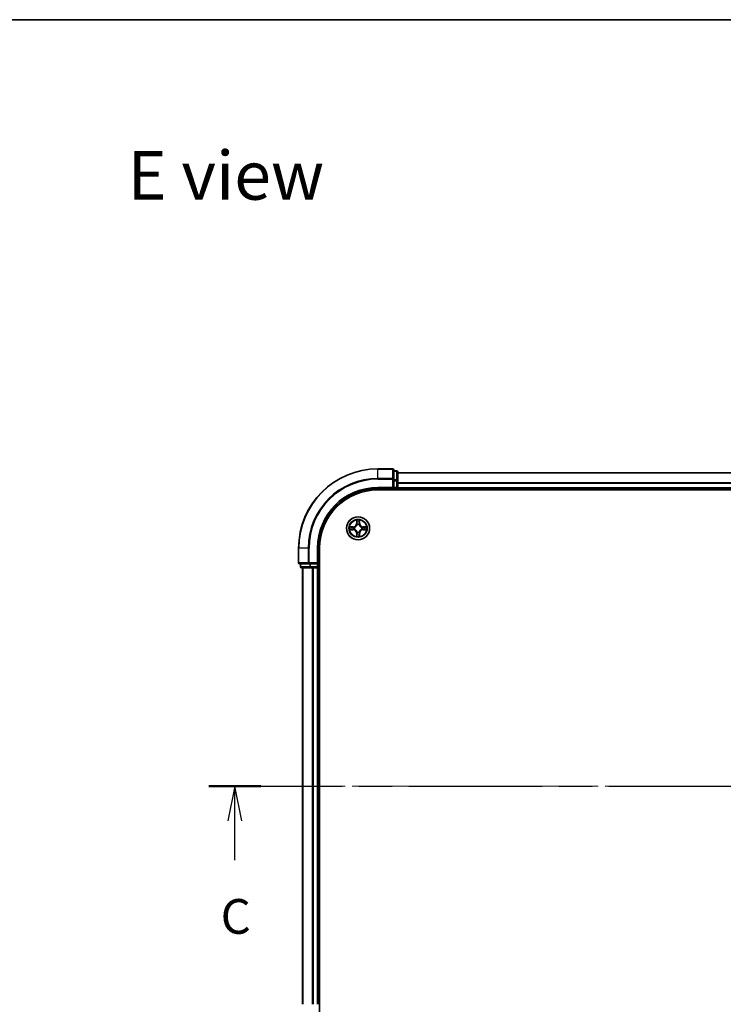
# Model space of a CAD drawing. Units: millimetres. Extents: x 0 to 6316, y 0 to 984.
# Drawn here: x 1356 to 1534, y 735 to 984 of the extents above; entities that cross this region are included whole.
import ezdxf

# ---------------------------------------------------------------- set-up
doc = ezdxf.new("R2010")
doc.units = ezdxf.units.MM
doc.header["$LTSCALE"] = 2.5
doc.linetypes.add('CHAIN', pattern=[0.3543, 0.2362, -0.0295, 0.0591, -0.0295])
for name, color, linetype, lineweight in [('Border (ISO)', 7, 'Continuous', 35), ('Section Line (ISO)', 7, 'CHAIN', 25), ('Symbol (ISO)', 7, 'Continuous', 18), ('Visible (ISO)', 7, 'Continuous', 35), ('Visible Narrow (ISO)', 7, 'Continuous', 25)]:
    doc.layers.add(name, color=color, linetype=linetype, lineweight=lineweight)
doc.layers.add('Centerline (ISO)', color=7, linetype='Continuous', lineweight=18, true_color=0x80ffff)
doc.styles.add('Note Text (TK)', font='MS PGothic.ttf')

# ---------------------------------------------------------------- blocks, each defined once
blk = doc.blocks.new('図面枠 tk図枠')
at = {"layer": 'Border (ISO)'}
blk.add_line((14.5, 289), (405.5, 289), dxfattribs=at)
blk = doc.blocks.new('2dTransSection32')
at = {"layer": 'Section Line (ISO)', "linetype": 'CHAIN', "ltscale": 16.262951}
blk.add_line((133.447, 233.795), (217.876, 233.795), dxfattribs=at)
at = {"layer": 'Section Line (ISO)', "linetype": 'Continuous', "lineweight": 50}
for p, q in [((133.447, 233.795), (137.209, 233.795)), ((214.114, 233.795), (217.876, 233.795))]:
    blk.add_line(p, q, dxfattribs=at)
at = {"layer": 'Section Line (ISO)', "linetype": 'Continuous'}
for p, q in [((135.328, 233.795), (134.828, 231.295)), ((135.328, 231.295), (135.328, 233.795)), ((135.828, 231.295), (135.328, 233.795)), ((215.995, 233.795), (215.495, 231.295)), ((215.995, 231.295), (215.995, 233.795)), ((216.495, 231.295), (215.995, 233.795)), ((135.328, 228.453), (135.328, 231.295)), ((215.995, 228.453), (215.995, 231.295))]:
    blk.add_line(p, q, dxfattribs=at)
at = {"layer": 'Section Line (ISO)', "char_height": 2.5, "attachment_point": 7, "style": 'Note Text (TK)'}
for insert in [(134.309, 222.38), (214.976, 222.38)]:
    blk.add_mtext('C', dxfattribs=dict(at, insert=insert))

msp = doc.modelspace()

# ---------------------------------------------------------------- linework, layer by layer
at = {"layer": 'Centerline (ISO)', "linetype": 'CHAIN', "ltscale": 23.990969}
msp.add_line((1418.7273, 790.2841), (1684.2273, 790.2841), dxfattribs=at)
at = {"layer": 'Visible (ISO)'}
for p, q in [((1450.1773, 870.2841), (1446.4773, 870.2841)), ((1450.4773, 867.6436), (1450.4773, 869.9841)), ((1451.1773, 869.7841), (1450.4773, 869.7841)), ((1451.4773, 867.2427), (1451.4773, 869.4841)), ((1451.4773, 869.2841), (1651.4773, 869.2841)), ((1450.4773, 867.2427), (1450.4773, 867.6436)), ((1450.4773, 867.2427), (1450.4773, 865.5841)), ((1451.4773, 865.5841), (1451.4773, 867.2427)), ((1446.4773, 865.2841), (1450.4773, 865.2841)), ((1446.4773, 864.9841), (1656.4773, 864.9841)), ((1450.1773, 865.5841), (1450.4773, 865.2841)), ((1450.4773, 865.2841), (1450.4773, 865.5841)), ((1450.4773, 865.2841), (1451.1773, 865.2841)), ((1451.4773, 865.5841), (1451.4773, 865.2841)), ((1451.4773, 864.9841), (1451.4773, 865.2841)), ((1451.4773, 865.2841), (1651.4773, 865.2841)), ((1426.4773, 850.2841), (1426.4773, 846.5841)), ((1431.4773, 846.2841), (1431.4773, 850.2841)), ((1431.7773, 730.2841), (1431.7773, 850.2841)), ((1431.4773, 846.2841), (1431.1773, 846.5841)), ((1426.7773, 846.2841), (1429.1178, 846.2841)), ((1426.9773, 846.2841), (1426.9773, 845.5841)), ((1427.2773, 845.2841), (1429.5186, 845.2841)), ((1427.4773, 845.2841), (1427.4773, 735.2841)), ((1429.1178, 846.2841), (1429.5186, 846.2841)), ((1431.1773, 846.2841), (1429.5186, 846.2841)), ((1429.5186, 845.2841), (1429.8942, 845.2841)), ((1430.1178, 845.2841), (1429.8942, 845.2841)), ((1430.1178, 845.2841), (1431.1773, 845.2841)), ((1431.1773, 846.2841), (1431.4773, 846.2841)), ((1431.4773, 845.2841), (1431.1773, 845.2841)), ((1431.4773, 845.5841), (1431.4773, 846.2841)), ((1431.4773, 845.2841), (1431.4773, 735.2841)), ((1431.4773, 845.2841), (1431.7773, 845.2841))]:
    msp.add_line(p, q, dxfattribs=at)
msp.add_circle((1441.4773, 855.2841), 2.9, dxfattribs=at)
for centre, radius, start, end in [((1446.4773, 850.2841), 20, 90, 180), ((1450.1773, 869.9841), 0.3, 0, 90), ((1451.1773, 869.4841), 0.3, 0, 90), ((1446.4773, 850.2841), 15, 90, 180), ((1446.4773, 850.2841), 14.7, 90, 180), ((1451.1773, 865.5841), 0.3, 270, 0), ((1441.4773, 855.2841), 1.2295, 102.936595, 102.938396), ((1441.4773, 855.2841), 1.2295, 100.812717, 100.813267), ((1441.4773, 855.2841), 1.2295, 79.186733, 79.187283), ((1441.4773, 855.2841), 1.2295, 77.061604, 77.063405), ((1441.4773, 855.2841), 1.2295, 169.186733, 169.187283), ((1441.4773, 855.2841), 1.2295, 190.812717, 190.813267), ((1441.4773, 855.2841), 1.2295, 167.061604, 167.063405), ((1441.4773, 855.2841), 1.2295, 192.936595, 192.938396), ((1441.4773, 855.2841), 1.2295, 257.061604, 257.063405), ((1441.4773, 855.2841), 1.2295, 259.186733, 259.187283), ((1441.4773, 855.2841), 1.2295, 280.812717, 280.813267), ((1441.4773, 855.2841), 1.2295, 282.936595, 282.938396), ((1441.4773, 855.2841), 1.2295, 12.936595, 12.938396), ((1441.4773, 855.2841), 1.2295, 347.061604, 347.063405), ((1441.4773, 855.2841), 1.2295, 10.812717, 10.813267), ((1441.4773, 855.2841), 1.2295, 349.186733, 349.187283), ((1426.7773, 846.5841), 0.3, 180, 270), ((1427.2773, 845.5841), 0.3, 180, 270), ((1431.1773, 845.5841), 0.3, 270, 0)]:
    msp.add_arc(centre, radius, start, end, dxfattribs=at)
for points, knots in [([(1441.1767, 857.0428), (1441.1747, 857.1242), (1441.1287, 857.2154), (1441.0877, 857.305), (1441.0873, 857.3059), (1441.0868, 857.3068)], [0, 0, 0, 0, 0.0320559737, 0.0320559737, 0.0323943032, 0.0323943032, 0.0323943032, 0.0323943032]), ([(1441.0868, 857.3068), (1441.087, 857.3058), (1441.0873, 857.3048), (1441.0894, 857.2944), (1441.0914, 857.2849), (1441.0934, 857.2755)], [-0.03239430317, -0.03239430317, -0.03239430317, -0.03239430317, -0.03205597372, -0.03205597372, -0.02897275834, -0.02897275834, -0.02897275834, -0.02897275834]), ([(1441.8677, 857.3068), (1441.8673, 857.3059), (1441.8668, 857.305), (1441.8661, 857.3033), (1441.8658, 857.3027), (1441.8655, 857.302)], [-0.000338329447, -0.000338329447, -0.000338329447, -0.000338329447, 0, 0, 0.000241517914, 0.000241517914, 0.000241517914, 0.000241517914]), ([(1441.8666, 857.3016), (1441.8668, 857.3023), (1441.8669, 857.303), (1441.8673, 857.3048), (1441.8675, 857.3058), (1441.8677, 857.3068)], [-0.000230599076, -0.000230599076, -0.000230599076, -0.000230599076, 0, 0, 0.000338329447, 0.000338329447, 0.000338329447, 0.000338329447]), ([(1439.4597, 855.6735), (1439.459, 855.6736), (1439.4583, 855.6737), (1439.4566, 855.6741), (1439.4556, 855.6743), (1439.4545, 855.6745)], [-0.000230599076, -0.000230599076, -0.000230599076, -0.000230599076, 0, 0, 0.000338329447, 0.000338329447, 0.000338329447, 0.000338329447]), ([(1439.4545, 855.6745), (1439.4555, 855.6741), (1439.4564, 855.6737), (1439.458, 855.6729), (1439.4587, 855.6726), (1439.4594, 855.6723)], [-0.000338329447, -0.000338329447, -0.000338329447, -0.000338329447, 0, 0, 0.000241517914, 0.000241517914, 0.000241517914, 0.000241517914]), ([(1439.7186, 854.9836), (1439.6372, 854.9815), (1439.546, 854.9355), (1439.4564, 854.8945), (1439.4555, 854.8941), (1439.4545, 854.8937)], [0, 0, 0, 0, 0.0320559737, 0.0320559737, 0.0323943032, 0.0323943032, 0.0323943032, 0.0323943032]), ([(1439.4545, 854.8937), (1439.4556, 854.8939), (1439.4566, 854.8941), (1439.467, 854.8963), (1439.4764, 854.8982), (1439.4859, 854.9002)], [-0.03239430317, -0.03239430317, -0.03239430317, -0.03239430317, -0.03205597372, -0.03205597372, -0.02897275834, -0.02897275834, -0.02897275834, -0.02897275834]), ([(1443.236, 855.5846), (1443.3173, 855.5867), (1443.4085, 855.6327), (1443.4981, 855.6737), (1443.4991, 855.6741), (1443.5, 855.6745)], [0, 0, 0, 0, 0.0320559737, 0.0320559737, 0.0323943032, 0.0323943032, 0.0323943032, 0.0323943032]), ([(1443.5, 855.6745), (1443.499, 855.6743), (1443.4979, 855.6741), (1443.4875, 855.6719), (1443.4781, 855.67), (1443.4687, 855.668)], [-0.03239430317, -0.03239430317, -0.03239430317, -0.03239430317, -0.03205597372, -0.03205597372, -0.02897275834, -0.02897275834, -0.02897275834, -0.02897275834]), ([(1443.4948, 854.8947), (1443.4955, 854.8946), (1443.4962, 854.8944), (1443.4979, 854.8941), (1443.499, 854.8939), (1443.5, 854.8937)], [-0.000230599076, -0.000230599076, -0.000230599076, -0.000230599076, 0, 0, 0.000338329447, 0.000338329447, 0.000338329447, 0.000338329447]), ([(1443.5, 854.8937), (1443.4991, 854.8941), (1443.4981, 854.8945), (1443.4965, 854.8953), (1443.4959, 854.8956), (1443.4952, 854.8959)], [-0.000338329447, -0.000338329447, -0.000338329447, -0.000338329447, 0, 0, 0.000241517914, 0.000241517914, 0.000241517914, 0.000241517914]), ([(1441.0879, 853.2666), (1441.0878, 853.2659), (1441.0876, 853.2652), (1441.0873, 853.2634), (1441.087, 853.2624), (1441.0868, 853.2614)], [-0.000230599076, -0.000230599076, -0.000230599076, -0.000230599076, 0, 0, 0.000338329447, 0.000338329447, 0.000338329447, 0.000338329447]), ([(1441.0868, 853.2614), (1441.0873, 853.2623), (1441.0877, 853.2632), (1441.0884, 853.2648), (1441.0887, 853.2655), (1441.089, 853.2662)], [-0.000338329447, -0.000338329447, -0.000338329447, -0.000338329447, 0, 0, 0.000241517914, 0.000241517914, 0.000241517914, 0.000241517914]), ([(1441.7778, 853.5254), (1441.7798, 853.444), (1441.8258, 853.3528), (1441.8668, 853.2632), (1441.8673, 853.2623), (1441.8677, 853.2614)], [0, 0, 0, 0, 0.0320559737, 0.0320559737, 0.0323943032, 0.0323943032, 0.0323943032, 0.0323943032]), ([(1441.8677, 853.2614), (1441.8675, 853.2624), (1441.8673, 853.2634), (1441.8651, 853.2738), (1441.8631, 853.2833), (1441.8611, 853.2927)], [-0.03239430317, -0.03239430317, -0.03239430317, -0.03239430317, -0.03205597372, -0.03205597372, -0.02897275834, -0.02897275834, -0.02897275834, -0.02897275834])]:
    msp.add_open_spline(points, degree=3, knots=knots, dxfattribs=at)
for points in [[(1441.0934, 857.2755), (1441.112, 857.1869), (1441.1307, 857.0971), (1441.1316, 857.0165)], [(1439.4859, 854.9002), (1439.5744, 854.9188), (1439.6642, 854.9375), (1439.7449, 854.9384)], [(1443.4687, 855.668), (1443.3801, 855.6494), (1443.2903, 855.6307), (1443.2097, 855.6298)], [(1441.8611, 853.2927), (1441.8425, 853.3812), (1441.8239, 853.4711), (1441.823, 853.5517)]]:
    msp.add_open_spline(points, degree=3, dxfattribs=at)
at = {"layer": 'Visible Narrow (ISO)'}
for p, q in [((1446.4773, 870.2146), (1446.4773, 870.2841)), ((1446.4773, 870.2146), (1450.1773, 870.2146)), ((1446.4773, 867.8741), (1446.4773, 870.2146)), ((1450.1773, 870.2146), (1450.1773, 870.2841)), ((1450.1773, 870.2146), (1450.1773, 867.8741)), ((1450.4773, 869.7146), (1451.1773, 869.7146)), ((1451.1773, 869.7146), (1451.1773, 869.7841)), ((1451.1773, 869.7146), (1451.1773, 867.4732)), ((1451.4773, 869.2377), (1651.4773, 869.2377)), ((1450.1773, 867.8741), (1446.4773, 867.8741)), ((1446.4773, 867.8741), (1446.4773, 867.6436)), ((1446.4773, 867.6436), (1450.1773, 867.6436)), ((1450.1773, 867.6436), (1450.1773, 867.8741)), ((1450.1773, 867.6436), (1450.1773, 865.5841)), ((1450.1773, 867.6436), (1450.4773, 867.6436)), ((1451.1773, 867.4732), (1450.4773, 867.4732)), ((1450.4773, 867.2427), (1451.1773, 867.2427)), ((1451.1773, 867.2427), (1451.1773, 867.4732)), ((1451.1773, 867.2427), (1451.1773, 865.5841)), ((1451.1773, 867.2427), (1451.4773, 867.2427)), ((1451.4773, 866.8441), (1651.4773, 866.8441)), ((1451.4773, 866.6904), (1651.4773, 866.6904)), ((1446.4773, 865.5841), (1446.4773, 865.2841)), ((1450.1773, 865.5841), (1446.4773, 865.5841)), ((1451.1773, 865.5841), (1450.4773, 865.5841)), ((1451.1773, 865.2841), (1451.1773, 865.5841)), ((1451.1773, 865.5841), (1451.4773, 865.5841)), ((1451.1773, 865.2841), (1451.1773, 864.9841)), ((1451.4773, 865.5841), (1651.4773, 865.5841)), ((1441.0868, 857.3068), (1441.0732, 856.5273)), ((1441.123, 856.5264), (1441.0732, 856.5273)), ((1441.123, 856.5264), (1441.1316, 857.0165)), ((1441.123, 856.5264), (1441.1957, 856.5252)), ((1441.147, 856.8271), (1441.1957, 856.5252)), ((1441.7589, 856.5252), (1441.8075, 856.8271)), ((1441.8315, 856.5264), (1441.7589, 856.5252)), ((1441.823, 857.0165), (1441.8315, 856.5264)), ((1441.8315, 856.5264), (1441.8813, 856.5273)), ((1441.8813, 856.5273), (1441.8677, 857.3068)), ((1440.2341, 855.6882), (1439.4545, 855.6745)), ((1439.4545, 854.8937), (1440.2341, 854.88)), ((1439.7449, 855.6298), (1440.2349, 855.6383)), ((1440.2349, 854.9298), (1439.7449, 854.9384)), ((1440.2362, 855.5657), (1439.9343, 855.6144)), ((1439.9343, 854.9538), (1440.2362, 855.0025)), ((1440.2349, 855.6383), (1440.2341, 855.6882)), ((1440.2349, 854.9298), (1440.2341, 854.88)), ((1440.2349, 855.6383), (1440.2362, 855.5657)), ((1440.2349, 854.9298), (1440.2362, 855.0025)), ((1440.5404, 855.5306), (1440.561, 855.5252)), ((1440.561, 855.043), (1440.5404, 855.0376)), ((1441.123, 854.0418), (1441.0732, 854.0409)), ((1441.0732, 854.0409), (1441.0868, 853.2614)), ((1441.123, 854.0418), (1441.1957, 854.043)), ((1441.1316, 853.5517), (1441.123, 854.0418)), ((1441.1957, 854.043), (1441.147, 853.7411)), ((1441.2362, 856.2004), (1441.2307, 856.221)), ((1441.2307, 854.3472), (1441.2362, 854.3678)), ((1441.7238, 856.221), (1441.7184, 856.2004)), ((1441.7184, 854.3678), (1441.7238, 854.3472)), ((1441.8075, 853.7411), (1441.7589, 854.043)), ((1441.8315, 854.0418), (1441.7589, 854.043)), ((1441.8315, 854.0418), (1441.823, 853.5517)), ((1441.8315, 854.0418), (1441.8813, 854.0409)), ((1441.8677, 853.2614), (1441.8813, 854.0409)), ((1442.3936, 855.5252), (1442.4142, 855.5306)), ((1442.4142, 855.0376), (1442.3936, 855.043)), ((1442.7196, 855.6383), (1442.7183, 855.5657)), ((1443.0202, 855.6144), (1442.7183, 855.5657)), ((1442.7183, 855.0025), (1443.0202, 854.9538)), ((1442.7196, 854.9298), (1442.7183, 855.0025)), ((1442.7196, 855.6383), (1442.7205, 855.6882)), ((1442.7196, 855.6383), (1443.2097, 855.6298)), ((1443.2097, 854.9384), (1442.7196, 854.9298)), ((1442.7196, 854.9298), (1442.7205, 854.88)), ((1443.5, 855.6745), (1442.7205, 855.6882)), ((1442.7205, 854.88), (1443.5, 854.8937)), ((1426.5468, 850.2841), (1426.4773, 850.2841)), ((1426.5468, 846.5841), (1426.5468, 850.2841)), ((1428.8873, 850.2841), (1426.5468, 850.2841)), ((1428.8873, 850.2841), (1428.8873, 846.5841)), ((1428.8873, 850.2841), (1429.1178, 850.2841)), ((1429.1178, 846.5841), (1429.1178, 850.2841)), ((1431.1773, 850.2841), (1431.4773, 850.2841)), ((1431.1773, 850.2841), (1431.1773, 846.5841)), ((1426.4773, 846.5841), (1426.5468, 846.5841)), ((1428.8873, 846.5841), (1426.5468, 846.5841)), ((1428.8873, 846.5841), (1429.1178, 846.5841)), ((1431.1773, 846.5841), (1429.1178, 846.5841)), ((1429.1178, 846.2841), (1429.1178, 846.5841)), ((1426.9773, 845.5841), (1427.0468, 845.5841)), ((1427.0468, 845.5841), (1427.0468, 846.2841)), ((1429.2882, 845.5841), (1427.0468, 845.5841)), ((1427.5468, 845.2841), (1427.5468, 735.2841)), ((1429.2882, 846.2841), (1429.2882, 845.5841)), ((1429.2882, 845.5841), (1429.5186, 845.5841)), ((1429.5186, 845.5841), (1429.5186, 846.2841)), ((1431.1773, 845.5841), (1429.5186, 845.5841)), ((1429.5186, 845.2841), (1429.5186, 845.5841)), ((1429.8873, 845.2841), (1429.8873, 735.2841)), ((1430.1178, 845.2841), (1430.1178, 735.2841)), ((1431.1773, 846.2841), (1431.1773, 845.5841)), ((1431.1773, 845.5841), (1431.4773, 845.5841)), ((1431.1773, 845.2841), (1431.1773, 845.5841)), ((1431.1773, 845.2841), (1431.1773, 735.2841)), ((1431.7773, 845.5841), (1431.4773, 845.5841))]:
    msp.add_line(p, q, dxfattribs=at)
for radius in [2.8677, 2.3092, 2.1415]:
    msp.add_circle((1441.4773, 855.2841), radius, dxfattribs=at)
for centre, radius, start, end in [((1446.4773, 850.2841), 19.9305, 90, 180), ((1446.4773, 850.2841), 17.59, 90, 180), ((1446.4773, 850.2841), 17.3595, 90, 180), ((1446.4773, 850.2841), 15.3, 90, 180), ((1440.2192, 856.5422), 0.8542, 271, 359), ((1440.2192, 856.5422), 0.904, 271, 359), ((1441.4773, 855.2841), 2.0601, 79.074582, 100.925418), ((1441.4773, 855.2841), 1.6122, 79.692479, 100.307521), ((1442.7354, 856.5422), 0.904, 181, 269), ((1442.7354, 856.5422), 0.8542, 181, 269), ((1441.4773, 855.2841), 2.0601, 169.074582, 190.925418), ((1441.4773, 855.2841), 1.6122, 169.692479, 190.307521), ((1440.2192, 854.026), 0.8542, 1, 89), ((1440.2192, 854.026), 0.904, 1, 89), ((1441.4773, 855.2841), 0.9688, 165.258044, 194.741956), ((1441.4773, 855.2841), 0.9475, 165.258044, 194.741956), ((1441.4773, 855.2841), 0.9688, 75.258044, 104.741956), ((1441.4773, 855.2841), 0.9688, 255.258044, 284.741956), ((1441.4773, 855.2841), 0.9475, 75.258044, 104.741956), ((1441.4773, 855.2841), 0.9475, 255.258044, 284.741956), ((1442.7354, 854.026), 0.904, 91, 179), ((1442.7354, 854.026), 0.8542, 91, 179), ((1441.4773, 855.2841), 0.9475, 345.258044, 14.741956), ((1441.4773, 855.2841), 0.9688, 345.258044, 14.741956), ((1441.4773, 855.2841), 1.6122, 349.692479, 10.307521), ((1441.4773, 855.2841), 2.0601, 349.074582, 10.925418), ((1441.4773, 855.2841), 2.0601, 259.074582, 280.925418), ((1441.4773, 855.2841), 1.6122, 259.692479, 280.307521)]:
    msp.add_arc(centre, radius, start, end, dxfattribs=at)
for centre, major_axis, ratio, start_param, end_param in [((1450.1773, 869.9841), (0.3, 0), 0.76822128, 0, 1.57079633), ((1451.1773, 869.4841), (0.3, 0), 0.76822128, 0, 1.57079633), ((1450.1773, 867.6436), (0.3, 0), 0.76822128, 0, 1.57079633), ((1451.1773, 867.2427), (0.3, 0), 0.76822128, 0, 1.57079633), ((1441.1814, 857.0156), (-0.05, -0.002), 0.54850665, 4.7835784, 6.17876057), ((1441.1664, 857.217), (0.0019, 0.4402), 0.08673359, 2.04405494, 2.65931081), ((1441.1968, 856.8262), (-0.0494, -0.008), 0.89574018, 4.73044269, 6.08586581), ((1441.2455, 856.5243), (-0.0494, -0.008), 0.89572054, 4.73483766, 6.08588361), ((1441.7091, 856.5243), (0.0494, -0.008), 0.89572054, 0.1973017, 1.54834765), ((1441.7577, 856.8262), (0.0494, -0.008), 0.89574018, 0.19731949, 1.55274262), ((1441.7732, 857.0156), (0.05, -0.002), 0.54850665, 0.10442473, 1.4996069), ((1441.7881, 857.217), (0.0019, -0.4402), 0.08673359, 0.48228184, 1.09753772), ((1439.7458, 855.58), (0.002, 0.05), 0.54850665, 0.10442473, 1.4996069), ((1439.7458, 854.9882), (0.002, -0.05), 0.54850665, 4.7835784, 6.17876057), ((1439.5444, 855.5949), (0.4402, 0.0019), 0.08673359, 0.48228184, 1.09753772), ((1439.5444, 854.9733), (0.4402, -0.0019), 0.08673359, 5.18564759, 5.80090347), ((1439.9352, 855.5646), (0.008, 0.0494), 0.89574018, 0.19731949, 1.55274262), ((1439.9352, 855.0036), (0.008, -0.0494), 0.89574018, 4.73044269, 6.08586581), ((1440.2371, 855.5159), (0.008, 0.0494), 0.89572054, 0.1973017, 1.54834765), ((1440.2371, 855.0523), (0.008, -0.0494), 0.89572054, 4.73483766, 6.08588361), ((1440.5837, 855.5192), (-0.0091, 0.0492), 0.87684641, 0.18229136, 1.17990219), ((1440.5837, 855.049), (-0.0091, -0.0492), 0.87684642, 5.10328313, 6.10089396), ((1440.5837, 855.5192), (-0.0149, 0.0477), 0.41070123, 0.09573579, 1.31868747), ((1440.5837, 855.049), (-0.0149, -0.0477), 0.41070123, 4.96449783, 6.18744952), ((1441.2421, 856.1777), (-0.0492, 0.0091), 0.87684642, 5.10328313, 6.10089396), ((1441.2421, 856.1777), (-0.0477, 0.0149), 0.41070123, 4.96449783, 6.18744952), ((1441.2421, 854.3905), (-0.0492, -0.0091), 0.87684641, 0.18229136, 1.17990219), ((1441.2421, 854.3905), (-0.0477, -0.0149), 0.41070123, 0.09573579, 1.31868747), ((1441.2455, 854.0439), (-0.0494, 0.008), 0.89572054, 0.1973017, 1.54834765), ((1441.7091, 854.0439), (0.0494, 0.008), 0.89572054, 4.73483766, 6.08588361), ((1441.7124, 856.1777), (0.0477, 0.0149), 0.41070123, 0.09573579, 1.31868747), ((1441.7124, 854.3905), (0.0477, -0.0149), 0.41070123, 4.96449783, 6.18744952), ((1441.7124, 856.1777), (0.0492, 0.0091), 0.87684641, 0.18229136, 1.17990219), ((1441.7124, 854.3905), (0.0492, -0.0091), 0.87684642, 5.10328313, 6.10089396), ((1442.3709, 855.5192), (0.0091, 0.0492), 0.87684642, 5.10328313, 6.10089396), ((1442.3709, 855.5192), (0.0149, 0.0477), 0.41070123, 4.96449783, 6.18744952), ((1442.3709, 855.049), (0.0149, -0.0477), 0.41070123, 0.09573579, 1.31868747), ((1442.3709, 855.049), (0.0091, -0.0492), 0.87684641, 0.18229136, 1.17990219), ((1442.7175, 855.5159), (-0.008, 0.0494), 0.89572054, 4.73483766, 6.08588361), ((1442.7175, 855.0523), (-0.008, -0.0494), 0.89572054, 0.1973017, 1.54834765), ((1443.4101, 855.5949), (0.4402, -0.0019), 0.08673359, 2.04405494, 2.65931081), ((1443.0194, 855.5646), (-0.008, 0.0494), 0.89574018, 4.73044269, 6.08586581), ((1443.0194, 855.0036), (-0.008, -0.0494), 0.89574018, 0.19731949, 1.55274262), ((1443.4101, 854.9733), (0.4402, 0.0019), 0.08673359, 3.62387449, 4.23913037), ((1443.2088, 855.58), (-0.002, 0.05), 0.54850665, 4.7835784, 6.17876057), ((1443.2088, 854.9882), (-0.002, -0.05), 0.54850665, 0.10442473, 1.4996069), ((1441.1664, 853.3512), (0.0019, -0.4402), 0.08673359, 3.62387449, 4.23913037), ((1441.1814, 853.5526), (-0.05, 0.002), 0.54850665, 0.10442473, 1.4996069), ((1441.1968, 853.742), (-0.0494, 0.008), 0.89574018, 0.19731949, 1.55274262), ((1441.7577, 853.742), (0.0494, 0.008), 0.89574018, 4.73044269, 6.08586581), ((1441.7732, 853.5526), (0.05, 0.002), 0.54850665, 4.7835784, 6.17876057), ((1441.7881, 853.3512), (0.0019, 0.4402), 0.08673359, 5.18564759, 5.80090347), ((1426.7773, 846.5841), (0, -0.3), 0.76822128, 4.71238898, 6.28318531), ((1429.1178, 846.5841), (0, -0.3), 0.76822128, 4.71238898, 6.28318531), ((1427.2773, 845.5841), (0, -0.3), 0.76822128, 4.71238898, 6.28318531), ((1429.5186, 845.5841), (0, -0.3), 0.76822128, 4.71238898, 6.28318531)]:
    msp.add_ellipse(centre, major_axis=major_axis, ratio=ratio, start_param=start_param, end_param=end_param, dxfattribs=at)
for points in [[(1441.1888, 856.8703), (1441.1827, 856.9088), (1441.1786, 856.9692), (1441.1767, 857.0428)], [(1441.2372, 856.5683), (1441.2211, 856.669), (1441.205, 856.7696), (1441.1888, 856.8703)], [(1441.1957, 856.5252), (1441.2138, 856.4187), (1441.2155, 856.3097), (1441.1952, 856.1944)], [(1441.2307, 856.221), (1441.2554, 856.3422), (1441.2552, 856.4564), (1441.2372, 856.5683)], [(1441.7173, 856.5683), (1441.6994, 856.4564), (1441.6992, 856.3422), (1441.7238, 856.221)], [(1441.7657, 856.8703), (1441.7496, 856.7696), (1441.7334, 856.669), (1441.7173, 856.5683)], [(1441.7593, 856.1944), (1441.739, 856.3097), (1441.7408, 856.4187), (1441.7589, 856.5252)], [(1441.7778, 857.0428), (1441.776, 856.9692), (1441.7718, 856.9088), (1441.7657, 856.8703)], [(1441.8655, 857.302), (1441.8251, 857.214), (1441.7798, 857.1236), (1441.7778, 857.0428)], [(1441.823, 857.0165), (1441.824, 857.1051), (1441.8464, 857.2047), (1441.8666, 857.3016)], [(1439.4594, 855.6723), (1439.5474, 855.632), (1439.6378, 855.5867), (1439.7186, 855.5846)], [(1439.7449, 855.6298), (1439.6563, 855.6308), (1439.5566, 855.6532), (1439.4597, 855.6735)], [(1439.7186, 855.5846), (1439.7921, 855.5828), (1439.8525, 855.5787), (1439.8911, 855.5726)], [(1439.8911, 854.9956), (1439.8525, 854.9895), (1439.7921, 854.9854), (1439.7186, 854.9836)], [(1439.8911, 855.5726), (1439.9918, 855.5564), (1440.0924, 855.5403), (1440.1931, 855.5241)], [(1440.1931, 855.0441), (1440.0924, 855.0279), (1439.9918, 855.0118), (1439.8911, 854.9956)], [(1440.1931, 855.5241), (1440.305, 855.5062), (1440.4192, 855.506), (1440.5404, 855.5306)], [(1440.5404, 855.0376), (1440.4192, 855.0622), (1440.305, 855.062), (1440.1931, 855.0441)], [(1440.567, 855.5661), (1440.4517, 855.5458), (1440.3427, 855.5476), (1440.2362, 855.5657)], [(1440.2362, 855.0025), (1440.3427, 855.0206), (1440.4517, 855.0224), (1440.567, 855.002)], [(1441.1888, 853.6979), (1441.205, 853.7986), (1441.2211, 853.8992), (1441.2372, 853.9999)], [(1441.1952, 854.3738), (1441.2155, 854.2585), (1441.2138, 854.1495), (1441.1957, 854.043)], [(1441.2372, 853.9999), (1441.2552, 854.1118), (1441.2554, 854.226), (1441.2307, 854.3472)], [(1441.7238, 854.3472), (1441.6992, 854.226), (1441.6994, 854.1118), (1441.7173, 853.9999)], [(1441.7173, 853.9999), (1441.7334, 853.8992), (1441.7496, 853.7986), (1441.7657, 853.6979)], [(1441.7589, 854.043), (1441.7408, 854.1495), (1441.739, 854.2585), (1441.7593, 854.3738)], [(1442.7183, 855.5657), (1442.6119, 855.5476), (1442.5029, 855.5458), (1442.3876, 855.5661)], [(1442.3876, 855.002), (1442.5029, 855.0224), (1442.6119, 855.0206), (1442.7183, 855.0025)], [(1442.4142, 855.5306), (1442.5353, 855.506), (1442.6496, 855.5062), (1442.7615, 855.5241)], [(1442.7615, 855.0441), (1442.6496, 855.062), (1442.5353, 855.0622), (1442.4142, 855.0376)], [(1442.7615, 855.5241), (1442.8621, 855.5403), (1442.9628, 855.5564), (1443.0634, 855.5726)], [(1443.0634, 854.9956), (1442.9628, 855.0118), (1442.8621, 855.0279), (1442.7615, 855.0441)], [(1443.0634, 855.5726), (1443.102, 855.5787), (1443.1624, 855.5828), (1443.236, 855.5846)], [(1443.236, 854.9836), (1443.1624, 854.9854), (1443.102, 854.9895), (1443.0634, 854.9956)], [(1443.2097, 854.9384), (1443.2982, 854.9374), (1443.3979, 854.915), (1443.4948, 854.8947)], [(1443.4952, 854.8959), (1443.4072, 854.9362), (1443.3167, 854.9815), (1443.236, 854.9836)], [(1441.1316, 853.5517), (1441.1306, 853.4631), (1441.1082, 853.3635), (1441.0879, 853.2666)], [(1441.089, 853.2662), (1441.1294, 853.3542), (1441.1747, 853.4446), (1441.1767, 853.5254)], [(1441.1767, 853.5254), (1441.1786, 853.599), (1441.1827, 853.6594), (1441.1888, 853.6979)], [(1441.7657, 853.6979), (1441.7718, 853.6594), (1441.776, 853.599), (1441.7778, 853.5254)]]:
    msp.add_open_spline(points, degree=3, dxfattribs=at)
for points, knots in [([(1440.561, 855.5252), (1440.645, 855.5525), (1440.8108, 855.6295), (1441.0221, 855.813), (1441.162, 856.0131), (1441.2157, 856.1374), (1441.2362, 856.2004)], [-0.174866013, -0.174866013, -0.174866013, -0.174866013, -0.145995309, -0.117124605, -0.095471577, -0.073818549, -0.073818549, -0.073818549, -0.073818549]), ([(1441.2362, 854.3678), (1441.2089, 854.4518), (1441.1318, 854.6176), (1440.9484, 854.8289), (1440.7483, 854.9689), (1440.624, 855.0225), (1440.561, 855.043)], [-0.174866013, -0.174866013, -0.174866013, -0.174866013, -0.145995309, -0.117124605, -0.095471577, -0.073818549, -0.073818549, -0.073818549, -0.073818549]), ([(1441.1952, 856.1944), (1441.1766, 856.1345), (1441.1277, 856.0164), (1441.0005, 855.8285), (1440.8045, 855.6609), (1440.6469, 855.591), (1440.567, 855.5661)], [0.073818549, 0.073818549, 0.073818549, 0.073818549, 0.095471577, 0.117124605, 0.145995309, 0.174866013, 0.174866013, 0.174866013, 0.174866013]), ([(1440.567, 855.002), (1440.6269, 854.9834), (1440.745, 854.9345), (1440.9329, 854.8074), (1441.1005, 854.6113), (1441.1704, 854.4537), (1441.1952, 854.3738)], [0.073818549, 0.073818549, 0.073818549, 0.073818549, 0.095471577, 0.117124605, 0.145995309, 0.174866013, 0.174866013, 0.174866013, 0.174866013]), ([(1441.7184, 856.2004), (1441.7457, 856.1164), (1441.8227, 855.9506), (1442.0062, 855.7393), (1442.2063, 855.5993), (1442.3305, 855.5457), (1442.3936, 855.5252)], [-0.174866013, -0.174866013, -0.174866013, -0.174866013, -0.145995309, -0.117124605, -0.095471577, -0.073818549, -0.073818549, -0.073818549, -0.073818549]), ([(1442.3936, 855.043), (1442.3095, 855.0157), (1442.1438, 854.9387), (1441.9325, 854.7552), (1441.7925, 854.5551), (1441.7389, 854.4308), (1441.7184, 854.3678)], [-0.174866013, -0.174866013, -0.174866013, -0.174866013, -0.145995309, -0.117124605, -0.095471577, -0.073818549, -0.073818549, -0.073818549, -0.073818549]), ([(1442.3876, 855.5661), (1442.3276, 855.5848), (1442.2095, 855.6336), (1442.0217, 855.7608), (1441.8541, 855.9569), (1441.7841, 856.1145), (1441.7593, 856.1944)], [0.073818549, 0.073818549, 0.073818549, 0.073818549, 0.095471577, 0.117124605, 0.145995309, 0.174866013, 0.174866013, 0.174866013, 0.174866013]), ([(1441.7593, 854.3738), (1441.7779, 854.4337), (1441.8268, 854.5518), (1441.954, 854.7397), (1442.15, 854.9073), (1442.3076, 854.9772), (1442.3876, 855.002)], [0.073818549, 0.073818549, 0.073818549, 0.073818549, 0.095471577, 0.117124605, 0.145995309, 0.174866013, 0.174866013, 0.174866013, 0.174866013])]:
    msp.add_open_spline(points, degree=3, knots=knots, dxfattribs=at)

# ---------------------------------------------------------------- block references
at = {"xscale": 3.5, "yscale": 3.5, "zscale": 3.5}
msp.add_blockref('図面枠 tk図枠', (936.75, -28), dxfattribs=at)
at = {"layer": 'Section Line (ISO)', "xscale": 3.5, "yscale": 3.5, "zscale": 3.5}
msp.add_blockref('2dTransSection32', (936.75, -28), dxfattribs=at)

# ---------------------------------------------------------------- texts
at = {"layer": 'Symbol (ISO)', "color": 7, "insert": (1383.3633, 944.2487), "char_height": 12.25, "attachment_point": 4, "line_spacing_factor": 1.5, "style": 'Note Text (TK)'}
msp.add_mtext('\\fＭＳ Ｐゴシック|b0|i0;{\\H12.2500;E view}', dxfattribs=at)

doc.saveas('drawing.dxf')
